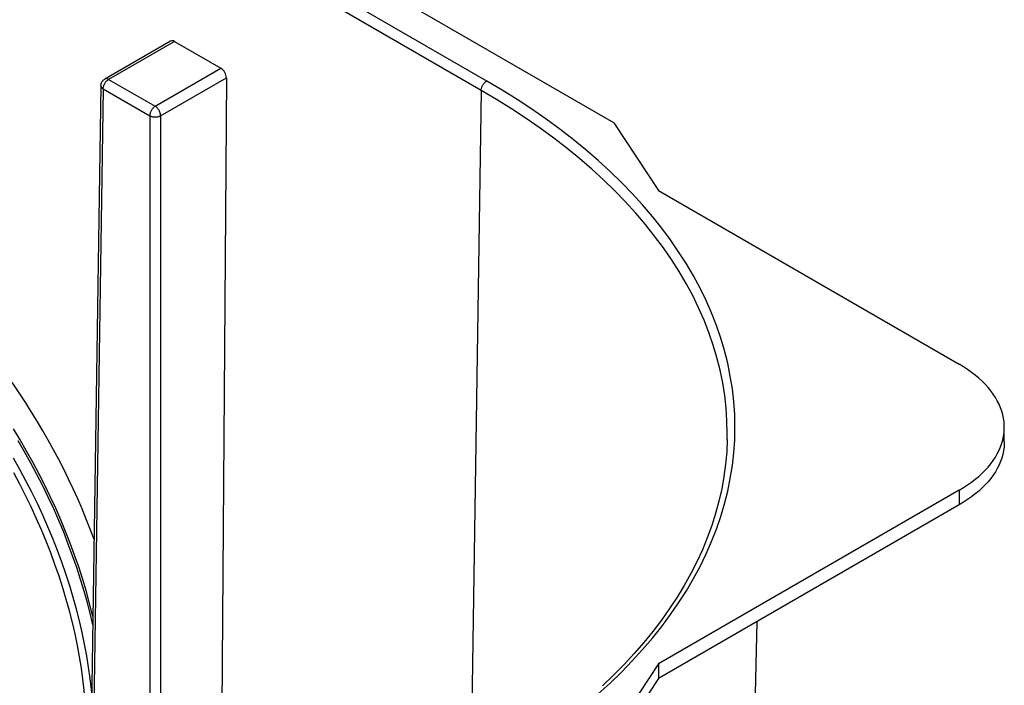
# Model space of a CAD drawing. Units: millimetres. Extents: x -177 to 7, y -68 to 78.
# Drawn here: x -31 to 7, y 15 to 41 of the extents above; entities that cross this region are included whole.
import ezdxf

# ---------------------------------------------------------------- set-up
doc = ezdxf.new("R2010")
doc.units = ezdxf.units.MM
doc.header["$LTSCALE"] = 16.335
doc.layers.get('0').update_dxf_attribs({"linetype": 'CONTINUOUS'})
doc.layers.add('ASSI', color=7, linetype='CONTINUOUS')
doc.layers.add('RACCORDO', color=7, linetype='CONTINUOUS')

msp = doc.modelspace()

# ---------------------------------------------------------------- linework, layer by layer
at = {"color": 7, "linetype": 'CONTINUOUS'}
for p, q in [((-7.873, 36.887), (-64.442, 69.549)), ((-2.317, 17.477), (-3.129, -20.509))]:
    msp.add_line(p, q, dxfattribs=at)
at = {"layer": 'ASSI', "color": 7, "linetype": 'CONTINUOUS'}
for p, q in [((-7.873, 36.887), (-6.144, 34.256)), ((-6.144, 34.256), (5.562, 27.497)), ((7.319, 24.476), (7.319, 25.047)), ((5.562, 22.598), (-6.144, 15.839)), ((5.562, 22.026), (-6.144, 15.268)), ((-6.144, 15.839), (-7.873, 13.208)), ((-6.144, 15.839), (-6.144, 15.268)), ((-6.144, 15.268), (-7.873, 12.636))]:
    msp.add_line(p, q, dxfattribs=at)
at = {"layer": 'ASSI', "color": 253, "linetype": 'CONTINUOUS'}
msp.add_line((5.562, 22.598), (5.562, 22.026), dxfattribs=at)
at = {"layer": 'ASSI', "color": 7, "linetype": 'CONTINUOUS'}
for points in [[(7.319, 25.047), (7.318, 25.117), (7.308, 25.257), (7.289, 25.396), (7.26, 25.534), (7.221, 25.672), (7.172, 25.809), (7.115, 25.944), (7.047, 26.078), (6.971, 26.21), (6.885, 26.341), (6.79, 26.469), (6.687, 26.595), (6.575, 26.719), (6.454, 26.84), (6.325, 26.958), (6.187, 27.073), (6.042, 27.184), (5.89, 27.292), (5.73, 27.396), (5.562, 27.497)], [(7.221, 24.423), (7.26, 24.561), (7.289, 24.699), (7.308, 24.838), (7.318, 24.978), (7.319, 25.047)], [(7.319, 24.476), (7.318, 24.406), (7.308, 24.267), (7.289, 24.128), (7.26, 23.989), (7.221, 23.851), (7.172, 23.715), (7.115, 23.579), (7.047, 23.445), (6.971, 23.313), (6.885, 23.182), (6.79, 23.054), (6.687, 22.928), (6.575, 22.804), (6.454, 22.684), (6.325, 22.566), (6.187, 22.451), (6.042, 22.339), (5.89, 22.232), (5.73, 22.127), (5.562, 22.026)], [(5.562, 22.598), (5.73, 22.699), (5.89, 22.803), (6.042, 22.911), (6.187, 23.022), (6.325, 23.137), (6.454, 23.255), (6.575, 23.376), (6.687, 23.5), (6.79, 23.626), (6.885, 23.754), (6.971, 23.885), (7.047, 24.017), (7.115, 24.151), (7.172, 24.286), (7.221, 24.423)]]:
    msp.add_lwpolyline(points, dxfattribs=at)
msp.add_ellipse((-37.918, 19.951), major_axis=(-7.665, 13.76), ratio=0.587319, start_param=-1.836629, end_param=-0.968058, dxfattribs=at)
at = {"layer": 'RACCORDO', "color": 253, "linetype": 'CONTINUOUS'}
for p, q in [((-12.827, 38.518), (-61.617, 66.689)), ((-13.039, 38.155), (-61.829, 66.326)), ((-24.98, 40.061), (-27.541, 38.582)), ((-25.728, 37.536), (-23.167, 39.014)), ((-27.541, 38.582), (-25.728, 37.536)), ((-25.516, 37.17), (-22.958, 38.647)), ((-27.753, 38.217), (-28.152, 11.788)), ((-27.753, 38.217), (-25.94, 37.17)), ((-13.039, 38.155), (-13.406, 13.684)), ((-25.94, 37.17), (-25.94, 12.779)), ((-25.516, 37.17), (-25.516, 12.836))]:
    msp.add_line(p, q, dxfattribs=at)
at = {"layer": 'RACCORDO', "color": 7, "linetype": 'CONTINUOUS'}
for p, q in [((-25.131, 40.075), (-27.691, 38.597)), ((-24.98, 40.061), (-23.167, 39.014)), ((-27.841, 38.342), (-28.243, 11.735)), ((-22.958, 38.647), (-23.153, 12.464))]:
    msp.add_line(p, q, dxfattribs=at)
for points in [[(-27.841, 38.342), (-27.839, 38.367), (-27.836, 38.392), (-27.83, 38.417), (-27.822, 38.442), (-27.812, 38.466), (-27.8, 38.489), (-27.785, 38.511), (-27.769, 38.532), (-27.751, 38.551), (-27.732, 38.569), (-27.711, 38.584), (-27.691, 38.597)], [(-28.153, 17.678), (-28.178, 17.786), (-28.294, 18.242), (-28.42, 18.699), (-28.558, 19.158), (-28.706, 19.617), (-28.865, 20.076), (-29.034, 20.534), (-29.213, 20.991), (-29.402, 21.447), (-29.601, 21.901), (-29.81, 22.352), (-30.027, 22.8), (-30.254, 23.245), (-30.489, 23.686), (-30.734, 24.122), (-30.986, 24.554), (-31.247, 24.981)], [(-3.465, 24.574), (-3.486, 24.091), (-3.529, 23.609), (-3.594, 23.128), (-3.68, 22.648), (-3.788, 22.169), (-3.918, 21.693), (-4.068, 21.219), (-4.24, 20.747), (-4.433, 20.279), (-4.647, 19.813), (-4.881, 19.352), (-5.136, 18.893), (-5.411, 18.439), (-5.706, 17.99), (-6.022, 17.544), (-6.356, 17.104), (-6.711, 16.669), (-7.085, 16.239), (-7.477, 15.815), (-7.889, 15.396), (-8.319, 14.984)]]:
    msp.add_lwpolyline(points, dxfattribs=at)
at = {"layer": 'RACCORDO', "color": 253, "linetype": 'CONTINUOUS'}
for points in [[(-27.841, 38.342), (-27.841, 38.34), (-27.84, 38.325), (-27.836, 38.31), (-27.83, 38.295), (-27.823, 38.281), (-27.813, 38.267), (-27.801, 38.253), (-27.786, 38.24), (-27.771, 38.228), (-27.753, 38.217)], [(-27.753, 38.217), (-27.752, 38.239), (-27.749, 38.261), (-27.745, 38.284), (-27.74, 38.307), (-27.733, 38.331), (-27.724, 38.355), (-27.714, 38.379), (-27.703, 38.402), (-27.69, 38.425), (-27.677, 38.447), (-27.662, 38.468), (-27.646, 38.489), (-27.63, 38.508), (-27.613, 38.526), (-27.595, 38.542), (-27.577, 38.557), (-27.559, 38.571), (-27.541, 38.582)], [(-27.541, 38.582), (-27.559, 38.592), (-27.577, 38.6), (-27.595, 38.606), (-27.613, 38.609), (-27.63, 38.611), (-27.646, 38.611), (-27.662, 38.608), (-27.677, 38.604), (-27.691, 38.597)], [(-13.039, 38.155), (-13.038, 38.177), (-13.035, 38.199), (-13.031, 38.222), (-13.025, 38.246), (-13.018, 38.269), (-13.009, 38.293), (-12.999, 38.317), (-12.988, 38.34), (-12.975, 38.362), (-12.962, 38.384), (-12.947, 38.406), (-12.932, 38.426), (-12.915, 38.445), (-12.898, 38.463), (-12.881, 38.479), (-12.863, 38.494), (-12.845, 38.507), (-12.827, 38.518)], [(-8.487, 14.671), (-8.026, 15.092), (-7.584, 15.521), (-7.162, 15.956), (-6.76, 16.398), (-6.378, 16.845), (-6.016, 17.298), (-5.675, 17.756), (-5.355, 18.219), (-5.056, 18.688), (-4.778, 19.16), (-4.522, 19.636), (-4.287, 20.116), (-4.075, 20.6), (-3.884, 21.086), (-3.715, 21.575), (-3.569, 22.067), (-3.445, 22.56), (-3.344, 23.056), (-3.264, 23.553), (-3.208, 24.05), (-3.174, 24.549), (-3.163, 25.047), (-3.174, 25.546), (-3.208, 26.045), (-3.264, 26.542), (-3.344, 27.039), (-3.445, 27.535), (-3.569, 28.028), (-3.715, 28.52), (-3.884, 29.009), (-4.075, 29.495), (-4.287, 29.979), (-4.522, 30.459), (-4.778, 30.935), (-5.056, 31.407), (-5.355, 31.876), (-5.675, 32.339), (-6.016, 32.797), (-6.378, 33.25), (-6.76, 33.697), (-7.162, 34.139), (-7.584, 34.574), (-8.026, 35.003), (-8.487, 35.424), (-8.967, 35.839), (-9.466, 36.246), (-9.983, 36.646), (-10.518, 37.038), (-11.07, 37.421), (-11.639, 37.796), (-12.224, 38.161), (-12.827, 38.518)], [(-3.465, 24.574), (-3.463, 24.807), (-3.474, 25.301), (-3.508, 25.795), (-3.563, 26.288), (-3.642, 26.78), (-3.742, 27.271), (-3.865, 27.76), (-4.01, 28.247), (-4.177, 28.732), (-4.366, 29.214), (-4.577, 29.693), (-4.809, 30.168), (-5.063, 30.64), (-5.338, 31.108), (-5.634, 31.572), (-5.951, 32.031), (-6.289, 32.485), (-6.648, 32.934), (-7.026, 33.377), (-7.425, 33.814), (-7.843, 34.246), (-8.281, 34.67), (-8.737, 35.088), (-9.213, 35.499), (-9.707, 35.903), (-10.219, 36.299), (-10.749, 36.687), (-11.296, 37.067), (-11.861, 37.438), (-12.442, 37.801), (-13.039, 38.155)], [(-25.728, 37.536), (-25.746, 37.524), (-25.764, 37.511), (-25.782, 37.496), (-25.8, 37.48), (-25.817, 37.462), (-25.833, 37.442), (-25.849, 37.422), (-25.863, 37.401), (-25.877, 37.379), (-25.889, 37.356), (-25.901, 37.332), (-25.911, 37.309), (-25.919, 37.285), (-25.927, 37.261), (-25.932, 37.238), (-25.936, 37.215), (-25.939, 37.192), (-25.94, 37.17)], [(-25.516, 37.17), (-25.517, 37.192), (-25.519, 37.215), (-25.523, 37.238), (-25.529, 37.261), (-25.536, 37.285), (-25.545, 37.309), (-25.555, 37.332), (-25.566, 37.355), (-25.578, 37.378), (-25.592, 37.4), (-25.607, 37.422), (-25.622, 37.442), (-25.639, 37.461), (-25.656, 37.479), (-25.673, 37.496), (-25.691, 37.511), (-25.709, 37.524), (-25.728, 37.536)], [(-25.94, 37.17), (-25.921, 37.16), (-25.9, 37.151), (-25.878, 37.143), (-25.854, 37.136), (-25.83, 37.131), (-25.805, 37.126), (-25.78, 37.123), (-25.754, 37.121), (-25.727, 37.12), (-25.701, 37.121), (-25.675, 37.123), (-25.65, 37.126), (-25.625, 37.131), (-25.6, 37.136), (-25.577, 37.143), (-25.555, 37.151), (-25.535, 37.16), (-25.516, 37.17)], [(-28.158, 17.366), (-28.249, 17.757), (-28.365, 18.212), (-28.493, 18.669), (-28.631, 19.127), (-28.78, 19.586), (-28.94, 20.044), (-29.11, 20.502), (-29.289, 20.96), (-29.479, 21.415), (-29.679, 21.869), (-29.888, 22.321), (-30.106, 22.769), (-30.333, 23.214), (-30.569, 23.655), (-30.814, 24.092), (-31.066, 24.524)], [(-28.198, 14.716), (-28.209, 14.84), (-28.257, 15.274), (-28.318, 15.714), (-28.39, 16.158), (-28.473, 16.606), (-28.567, 17.057), (-28.673, 17.511), (-28.79, 17.967), (-28.917, 18.424), (-29.056, 18.882), (-29.205, 19.341), (-29.364, 19.799), (-29.534, 20.257), (-29.714, 20.714), (-29.903, 21.17), (-30.103, 21.624), (-30.312, 22.076), (-30.53, 22.524), (-30.757, 22.969), (-30.993, 23.41), (-31.238, 23.847)], [(-28.411, 13.153), (-28.414, 13.561), (-28.428, 13.975), (-28.453, 14.393), (-28.49, 14.817), (-28.538, 15.246), (-28.597, 15.679), (-28.668, 16.117), (-28.75, 16.559), (-28.843, 17.004), (-28.947, 17.451), (-29.062, 17.901), (-29.188, 18.351), (-29.324, 18.803), (-29.471, 19.255), (-29.628, 19.707), (-29.795, 20.159), (-29.972, 20.61), (-30.159, 21.059), (-30.355, 21.506), (-30.561, 21.952), (-30.776, 22.394), (-31, 22.833), (-31.233, 23.268)]]:
    msp.add_lwpolyline(points, dxfattribs=at)
at = {"layer": 'RACCORDO', "color": 7, "linetype": 'CONTINUOUS'}
for centre, start_param, end_param in [((-24.983, 39.814), -0.776411, 0.008988), ((-23.17, 38.767), -2.33848, -0.776411)]:
    msp.add_ellipse(centre, major_axis=(-0.146, 0.262), ratio=0.587319, start_param=start_param, end_param=end_param, dxfattribs=at)

doc.saveas('drawing.dxf')
